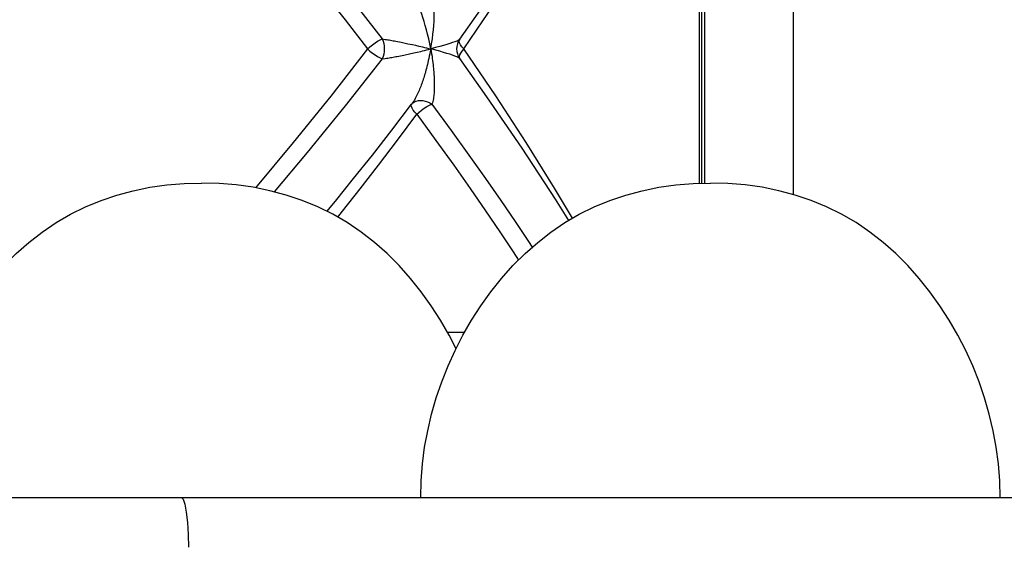
# Model space of a CAD drawing. Units: millimetres. Extents: x 168445 to 177321, y 6131 to 12042.
# Drawn here: x 172780 to 172840, y 8706 to 8737 of the extents above; entities that cross this region are included whole.
import ezdxf

# ---------------------------------------------------------------- set-up
doc = ezdxf.new("R2010")
doc.units = ezdxf.units.MM
doc.layers.add('DiKom', color=7, linetype='Continuous')

# ---------------------------------------------------------------- blocks, each defined once
blk = doc.blocks.new('PE_SR-22909')
at = {"linetype": 'Continuous'}
for p, q in [((172821.302, 8727.541), (172821.302, 8778.559)), ((172826.963, 8772.822), (172826.963, 8726.86)), ((172821.452, 8727.545), (172821.452, 8744.045)), ((172821.624, 8727.55), (172821.624, 8744.045)), ((172802.961, 8736.123), (172803.29, 8736.057)), ((172803.29, 8736.057), (172803.695, 8735.973)), ((172803.695, 8735.973), (172803.958, 8735.918)), ((172803.958, 8735.918), (172804.151, 8735.876)), ((172802.141, 8735.053), (172802.314, 8735.077)), ((172803.454, 8735.289), (172803.779, 8735.357)), ((172803.779, 8735.357), (172804.053, 8735.415)), ((172804.053, 8735.415), (172804.253, 8735.459)), ((172804.253, 8735.459), (172804.468, 8735.508)), ((172806.07, 8718.559), (172807.124, 8718.559)), ((172735.012, 8708.559), (172917.283, 8708.559))]:
    blk.add_line(p, q, dxfattribs=at)
for points in [[(172793.425, 8746.821), (172794.885, 8745.138), (172796.361, 8743.403), (172797.863, 8741.601), (172799.346, 8739.785), (172800.768, 8738.009), (172802.141, 8736.26)], [(172792.647, 8746.204), (172794.085, 8744.523), (172795.539, 8742.792), (172797.022, 8740.993), (172798.487, 8739.179), (172799.894, 8737.407), (172801.253, 8735.656)], [(172806.819, 8736.241), (172809.049, 8739.399), (172811.407, 8742.894), (172813.606, 8746.323)], [(172807.061, 8735.656), (172808.225, 8737.35), (172809.392, 8739.09), (172810.567, 8740.894), (172811.713, 8742.706), (172812.795, 8744.469), (172813.823, 8746.204)], [(172805.071, 8735.656), (172805.01, 8735.965), (172804.946, 8736.261), (172804.88, 8736.544), (172804.812, 8736.814), (172804.742, 8737.071), (172804.671, 8737.314), (172804.598, 8737.544), (172804.523, 8737.76), (172804.447, 8737.963), (172804.371, 8738.152), (172804.294, 8738.328), (172804.217, 8738.491), (172804.14, 8738.64), (172804.064, 8738.776), (172803.988, 8738.896), (172803.913, 8739.002)], [(172805.071, 8735.656), (172805.125, 8735.965), (172805.169, 8736.261), (172805.205, 8736.544), (172805.233, 8736.814), (172805.254, 8737.071), (172805.269, 8737.314), (172805.278, 8737.544), (172805.283, 8737.76), (172805.283, 8737.963), (172805.278, 8738.152), (172805.268, 8738.328), (172805.253, 8738.491), (172805.232, 8738.64), (172805.206, 8738.776), (172805.175, 8738.896), (172805.139, 8739.002)], [(172801.253, 8735.656), (172801.394, 8735.785), (172801.549, 8735.906), (172801.706, 8736.019), (172801.861, 8736.118), (172802.009, 8736.197), (172802.141, 8736.26)], [(172802.141, 8736.26), (172802.194, 8736.123), (172802.233, 8735.975), (172802.257, 8735.818), (172802.265, 8735.656), (172802.257, 8735.495), (172802.233, 8735.338), (172802.194, 8735.189), (172802.141, 8735.053)], [(172802.141, 8736.26), (172802.314, 8736.235), (172802.398, 8736.222), (172802.481, 8736.209), (172802.562, 8736.196), (172802.642, 8736.182), (172802.721, 8736.168), (172802.8, 8736.154), (172802.88, 8736.139), (172802.961, 8736.123)], [(172806.819, 8736.241), (172806.815, 8736.237), (172806.781, 8736.208), (172806.721, 8736.173), (172806.636, 8736.133), (172806.525, 8736.086), (172806.389, 8736.036), (172806.23, 8735.982), (172806.047, 8735.926), (172805.841, 8735.866), (172805.611, 8735.801), (172805.354, 8735.732), (172805.071, 8735.656)], [(172801.253, 8735.656), (172799.032, 8732.811), (172796.768, 8730.009), (172794.487, 8727.271)], [(172801.253, 8735.656), (172801.394, 8735.527), (172801.549, 8735.406), (172801.706, 8735.293), (172801.861, 8735.195), (172802.009, 8735.116), (172802.141, 8735.053)], [(172805.071, 8735.656), (172805.041, 8735.503), (172805.012, 8735.356), (172804.982, 8735.215), (172804.952, 8735.079), (172804.923, 8734.949), (172804.894, 8734.825), (172804.865, 8734.706), (172804.836, 8734.591), (172804.808, 8734.482), (172804.78, 8734.377), (172804.752, 8734.276), (172804.725, 8734.18), (172804.698, 8734.088), (172804.671, 8733.999), (172804.644, 8733.912), (172804.616, 8733.826), (172804.588, 8733.739), (172804.558, 8733.652), (172804.527, 8733.564), (172804.496, 8733.477), (172804.463, 8733.391), (172804.431, 8733.306), (172804.397, 8733.223), (172804.363, 8733.141), (172804.328, 8733.061), (172804.292, 8732.981), (172804.255, 8732.901), (172804.216, 8732.82), (172804.175, 8732.738), (172804.131, 8732.655), (172804.083, 8732.569), (172804.031, 8732.483), (172803.975, 8732.396), (172803.913, 8732.31)], [(172804.151, 8735.876), (172804.359, 8735.83), (172804.468, 8735.805), (172804.582, 8735.778), (172804.699, 8735.75), (172804.82, 8735.721), (172804.944, 8735.69), (172805.071, 8735.656)], [(172804.468, 8735.508), (172804.582, 8735.534), (172804.699, 8735.562), (172804.82, 8735.592), (172804.944, 8735.623), (172805.071, 8735.656)], [(172805.071, 8735.656), (172805.099, 8735.503), (172805.124, 8735.356), (172805.146, 8735.215), (172805.165, 8735.079), (172805.183, 8734.949), (172805.198, 8734.825), (172805.212, 8734.706), (172805.224, 8734.591), (172805.234, 8734.482), (172805.243, 8734.377), (172805.251, 8734.276), (172805.258, 8734.18), (172805.264, 8734.088), (172805.269, 8733.999), (172805.273, 8733.912), (172805.276, 8733.826), (172805.279, 8733.739), (172805.281, 8733.652), (172805.283, 8733.564), (172805.283, 8733.477), (172805.283, 8733.391), (172805.282, 8733.306), (172805.28, 8733.223), (172805.278, 8733.141), (172805.274, 8733.061), (172805.268, 8732.981), (172805.261, 8732.901), (172805.253, 8732.82), (172805.242, 8732.738), (172805.229, 8732.655), (172805.213, 8732.569), (172805.193, 8732.483), (172805.168, 8732.396), (172805.139, 8732.31)], [(172806.819, 8735.071), (172806.815, 8735.076), (172806.781, 8735.105), (172806.721, 8735.14), (172806.636, 8735.18), (172806.525, 8735.227), (172806.389, 8735.277), (172806.23, 8735.33), (172806.047, 8735.387), (172805.841, 8735.447), (172805.611, 8735.511), (172805.071, 8735.656)], [(172806.806, 8736.019), (172806.78, 8736.118), (172806.785, 8736.188)], [(172807.061, 8735.656), (172806.951, 8735.785), (172806.863, 8735.906), (172806.806, 8736.019)], [(172807.061, 8735.656), (172806.951, 8735.527), (172806.863, 8735.406), (172806.806, 8735.293)], [(172813.626, 8725.431), (172812.549, 8727.253), (172810.827, 8730.013), (172808.995, 8732.814), (172807.061, 8735.656)], [(172802.141, 8735.053), (172799.897, 8732.212), (172797.606, 8729.401), (172795.609, 8727.027)], [(172802.314, 8735.077), (172802.398, 8735.09), (172802.481, 8735.104), (172802.562, 8735.117), (172802.642, 8735.131), (172802.721, 8735.145), (172802.8, 8735.159), (172802.88, 8735.174), (172802.961, 8735.19), (172803.042, 8735.206), (172803.454, 8735.289)], [(172806.806, 8735.293), (172806.78, 8735.195), (172806.785, 8735.123)], [(172813.401, 8725.3), (172812.597, 8726.587), (172810.584, 8729.658), (172808.461, 8732.759), (172806.819, 8735.072)], [(172798.801, 8725.846), (172799.31, 8726.463), (172800.411, 8727.821), (172801.548, 8729.25), (172802.716, 8730.746), (172803.913, 8732.31)], [(172804.23, 8731.707), (172804.108, 8731.831), (172804.013, 8731.957), (172803.942, 8732.069), (172803.901, 8732.169), (172803.894, 8732.254), (172803.913, 8732.31)], [(172803.913, 8732.31), (172803.992, 8732.394), (172804.087, 8732.461), (172804.198, 8732.511), (172804.321, 8732.541), (172804.453, 8732.551), (172804.591, 8732.541), (172804.732, 8732.511), (172804.873, 8732.461), (172805.01, 8732.394), (172805.139, 8732.31)], [(172804.23, 8731.707), (172804.37, 8731.831), (172804.52, 8731.957), (172804.68, 8732.069), (172804.84, 8732.169), (172804.993, 8732.254), (172805.139, 8732.31)], [(172805.139, 8732.31), (172806.298, 8730.734), (172807.376, 8729.238), (172808.373, 8727.829), (172809.3, 8726.494), (172810.166, 8725.226), (172810.977, 8724.017), (172811.199, 8723.68)], [(172799.453, 8725.498), (172799.739, 8725.854), (172800.815, 8727.214), (172801.924, 8728.644), (172803.064, 8730.141), (172804.23, 8731.707)], [(172804.23, 8731.707), (172805.382, 8730.129), (172806.455, 8728.632), (172807.45, 8727.221), (172808.375, 8725.885), (172809.24, 8724.614), (172810.052, 8723.403), (172810.377, 8722.909)], [(172776.294, 8718.389), (172776.804, 8719.275), (172777.366, 8720.149), (172777.971, 8720.992), (172778.617, 8721.8), (172779.305, 8722.569), (172780.031, 8723.294), (172780.796, 8723.971), (172781.599, 8724.597), (172782.438, 8725.166), (172783.311, 8725.674), (172784.218, 8726.121), (172785.155, 8726.506), (172786.118, 8726.83), (172787.106, 8727.094), (172788.113, 8727.299), (172789.139, 8727.444), (172790.179, 8727.531), (172791.231, 8727.559)], [(172806.597, 8717.554), (172806.176, 8718.374), (172805.658, 8719.275), (172805.096, 8720.149), (172804.491, 8720.992), (172803.844, 8721.8), (172803.157, 8722.569), (172802.43, 8723.294), (172801.665, 8723.971), (172800.863, 8724.597), (172800.024, 8725.166), (172799.15, 8725.674), (172798.244, 8726.121), (172797.307, 8726.506), (172796.343, 8726.83), (172795.356, 8727.094), (172794.348, 8727.299), (172793.323, 8727.444), (172792.283, 8727.531), (172791.231, 8727.559)], [(172804.463, 8708.559), (172804.49, 8709.576), (172804.57, 8710.59), (172804.702, 8711.599), (172804.886, 8712.602), (172805.12, 8713.596), (172805.404, 8714.58), (172805.737, 8715.552), (172806.117, 8716.51), (172806.544, 8717.451), (172807.018, 8718.374), (172807.536, 8719.275), (172808.098, 8720.149), (172808.703, 8720.992), (172809.35, 8721.8), (172810.037, 8722.569), (172810.763, 8723.294), (172811.529, 8723.971), (172812.331, 8724.597), (172813.17, 8725.166), (172814.044, 8725.674), (172814.95, 8726.121), (172815.887, 8726.506), (172816.85, 8726.83), (172817.838, 8727.094), (172818.846, 8727.299), (172819.871, 8727.444), (172820.911, 8727.531), (172821.963, 8727.559)], [(172839.463, 8708.559), (172839.436, 8709.576), (172839.356, 8710.59), (172839.224, 8711.599), (172839.04, 8712.602), (172838.806, 8713.596), (172838.522, 8714.58), (172838.189, 8715.552), (172837.809, 8716.51), (172837.382, 8717.451), (172836.908, 8718.374), (172836.39, 8719.275), (172835.828, 8720.149), (172835.223, 8720.992), (172834.576, 8721.8), (172833.889, 8722.569), (172833.162, 8723.294), (172832.397, 8723.971), (172831.595, 8724.597), (172830.756, 8725.166), (172829.882, 8725.674), (172828.976, 8726.121), (172828.039, 8726.506), (172827.076, 8726.83), (172826.088, 8727.094), (172825.08, 8727.299), (172824.055, 8727.444), (172823.015, 8727.531), (172821.963, 8727.559)], [(172790.006, 8708.559), (172790.116, 8708.457), (172790.218, 8708.157), (172790.306, 8707.681), (172790.373, 8707.059), (172790.416, 8706.336), (172790.43, 8705.559)]]:
    blk.add_lwpolyline(points, dxfattribs=at)
blk.add_arc((172807.63, 8735.656), 1, 144.21284, 215.78741, dxfattribs=at)

msp = doc.modelspace()

# ---------------------------------------------------------------- block references
at = {"layer": 'DiKom'}
msp.add_blockref('PE_SR-22909', (0, 0), dxfattribs=at)

doc.saveas('drawing.dxf')
